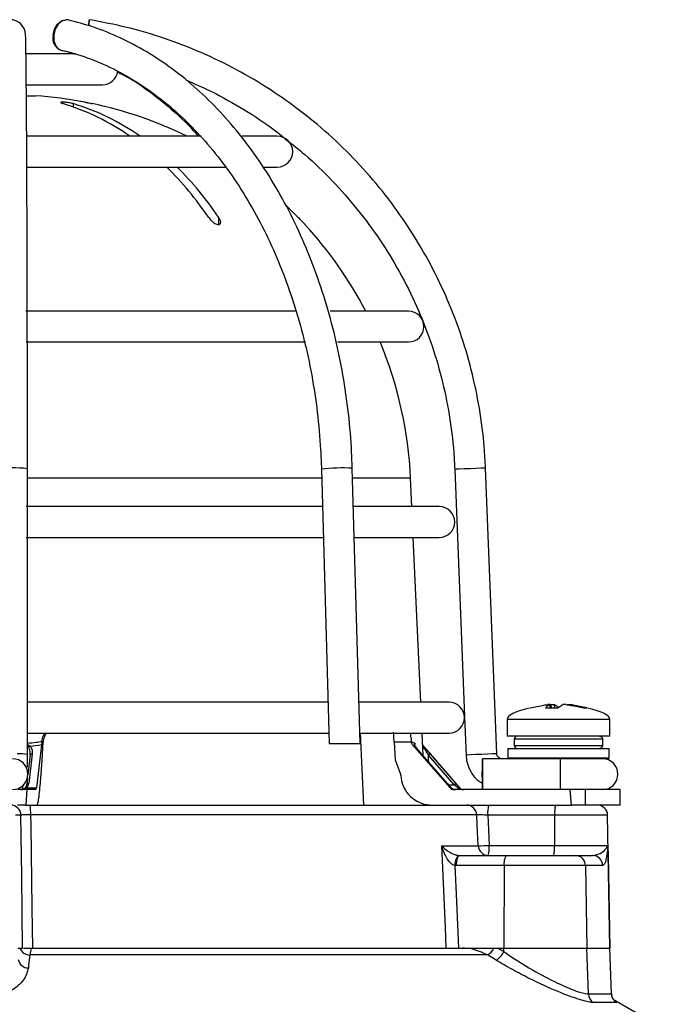
# Model space of a CAD drawing. Units: millimetres. Extents: x -5 to 599, y -5 to 425.
# Drawn here: x 88 to 97, y 209 to 223 of the extents above; entities that cross this region are included whole.
import ezdxf

# ---------------------------------------------------------------- set-up
doc = ezdxf.new("R2010")
doc.units = ezdxf.units.MM

msp = doc.modelspace()

# ---------------------------------------------------------------- linework, layer by layer
at = {"color": 0, "linetype": 'Continuous', "lineweight": 25}
for p, q in [((89.074, 222.137), (88.39, 222.137)), ((88.395, 221.708), (89.447, 221.708)), ((88.392, 221.554), (88.518, 221.554)), ((89.04, 221.446), (89.04, 221.4)), ((90.82, 220.994), (88.392, 220.994)), ((91.875, 220.994), (91.386, 220.994)), ((88.398, 220.565), (91.165, 220.565)), ((91.695, 220.565), (91.875, 220.565)), ((92.002, 220.028), (92.161, 219.871)), ((91.06, 219.871), (91.06, 219.767)), ((92.261, 219.766), (92.261, 219.767)), ((92.122, 218.565), (88.383, 218.565)), ((93.697, 218.565), (92.608, 218.565)), ((88.39, 218.137), (92.269, 218.137)), ((92.71, 218.137), (93.697, 218.137)), ((94.924, 212.419), (94.767, 216.386)), ((88.407, 212.411), (88.406, 216.378)), ((92.488, 216.372), (92.595, 212.565)), ((93.024, 212.565), (92.917, 216.384)), ((94.339, 216.369), (94.475, 212.936)), ((92.492, 216.246), (88.406, 216.246)), ((93.726, 216.246), (92.921, 216.246)), ((93.744, 215.851), (93.726, 216.246)), ((92.503, 215.851), (88.387, 215.851)), ((94.125, 215.851), (92.932, 215.851)), ((88.388, 215.422), (92.515, 215.422)), ((92.944, 215.422), (94.125, 215.422)), ((93.868, 213.137), (93.764, 215.422)), ((92.579, 213.137), (88.397, 213.137)), ((94.261, 213.137), (93, 213.137)), ((95.658, 213.104), (95.659, 213.105)), ((95.664, 213.058), (95.659, 213.105)), ((95.6, 213.058), (95.773, 213.058)), ((95.663, 213.058), (95.658, 213.104)), ((95.678, 213.104), (95.66, 213.101)), ((95.681, 213.058), (95.678, 213.104)), ((95.721, 213.104), (95.724, 213.058)), ((96.129, 213.058), (96.172, 213.058)), ((94.475, 212.925), (94.496, 212.403)), ((95.066, 212.897), (95.066, 212.665)), ((96.494, 212.897), (95.066, 212.897)), ((96.494, 212.665), (96.494, 212.897)), ((88.398, 212.708), (92.591, 212.708)), ((93.02, 212.708), (94.261, 212.708)), ((93.076, 211.708), (93.033, 212.708)), ((93.901, 212.393), (93.887, 212.708)), ((88.606, 212.591), (88.605, 212.58)), ((88.624, 212.58), (88.605, 212.58)), ((88.61, 212.337), (88.624, 212.58)), ((92.595, 212.565), (93.024, 212.565)), ((93.737, 212.58), (93.499, 212.58)), ((93.499, 212.58), (93.512, 212.337)), ((93.737, 212.58), (93.735, 212.591)), ((96.494, 212.665), (95.066, 212.665)), ((95.166, 212.622), (95.166, 212.537)), ((96.392, 212.622), (95.166, 212.622)), ((96.392, 212.622), (96.392, 212.537)), ((88.473, 212.421), (88.423, 212.007)), ((88.602, 212.546), (88.53, 211.947)), ((93.753, 212.546), (94.275, 211.947)), ((94.237, 212.007), (93.877, 212.421)), ((94.237, 212.007), (93.877, 212.421)), ((93.877, 212.421), (93.877, 212.421)), ((94.41, 211.947), (93.894, 212.545)), ((93.998, 212.421), (94.354, 212.007)), ((95.077, 212.494), (95.077, 212.365)), ((95.077, 212.494), (95.78, 212.494)), ((95.166, 212.537), (96.392, 212.537)), ((95.78, 212.494), (96.484, 212.494)), ((96.484, 212.365), (96.484, 212.494)), ((88.445, 212.405), (88.412, 212.13)), ((88.594, 212.137), (88.61, 212.337)), ((93.512, 212.337), (93.588, 212.137)), ((94.33, 211.99), (93.974, 212.403)), ((95.348, 212.351), (94.724, 212.351)), ((95.077, 212.365), (95.091, 212.351)), ((95.077, 212.365), (95.78, 212.365)), ((95.78, 212.351), (95.348, 212.351)), ((95.78, 212.365), (96.484, 212.365)), ((96.469, 212.351), (95.78, 212.351)), ((96.469, 212.351), (96.484, 212.365)), ((88.407, 212.093), (88.395, 211.992)), ((88.594, 212.137), (88.593, 212.117)), ((88.398, 211.922), (88.268, 211.922)), ((88.398, 211.922), (88.385, 211.708)), ((88.395, 211.99), (88.395, 211.992)), ((88.395, 211.947), (88.53, 211.947)), ((88.525, 211.922), (88.398, 211.922)), ((94.237, 212.007), (94.237, 212.007)), ((94.252, 211.99), (94.33, 211.99)), ((94.275, 211.947), (94.292, 211.947)), ((95.942, 211.922), (94.329, 211.922)), ((94.405, 211.947), (94.41, 211.947)), ((95.962, 211.708), (95.942, 211.922)), ((96.149, 211.922), (95.942, 211.922)), ((96.149, 211.922), (96.149, 211.708)), ((96.637, 211.922), (96.149, 211.922)), ((96.637, 211.708), (96.637, 211.922)), ((88.385, 211.708), (88.268, 211.708)), ((88.385, 211.708), (88.5, 211.708)), ((88.5, 211.708), (94.494, 211.708)), ((94.494, 211.708), (95.962, 211.708)), ((96.149, 211.708), (95.962, 211.708)), ((96.637, 211.708), (96.149, 211.708)), ((88.314, 211.568), (88.241, 211.568)), ((94.645, 211.573), (88.45, 211.573)), ((95.727, 211.568), (94.797, 211.568)), ((95.727, 211.568), (95.726, 211.148)), ((96.462, 211.568), (95.727, 211.568)), ((96.494, 209.722), (96.462, 211.568)), ((94.16, 211.143), (94.666, 211.143)), ((94.817, 211.148), (95.726, 211.148)), ((95.726, 211.148), (96.465, 211.148)), ((96.465, 211.148), (96.465, 211.141)), ((96.465, 211.141), (96.466, 211.131)), ((94.393, 211.008), (94.405, 211.008)), ((94.405, 211.008), (95.066, 211.008)), ((95.066, 211.008), (96.018, 211.008)), ((96.018, 211.008), (96.254, 211.008)), ((94.364, 210.868), (94.342, 210.869)), ((95.025, 210.868), (94.364, 210.868)), ((95.025, 210.868), (95.02, 209.722)), ((96.155, 210.868), (95.025, 210.868)), ((96.155, 210.868), (96.174, 209.722)), ((96.395, 210.868), (96.155, 210.868)), ((88.273, 209.722), (88.339, 209.722)), ((88.469, 209.722), (94.444, 209.722)), ((94.444, 209.722), (94.863, 209.722)), ((94.885, 209.722), (94.937, 209.722)), ((94.937, 209.722), (95.02, 209.722)), ((94.937, 209.722), (95.019, 209.673)), ((95.019, 209.673), (95.02, 209.722)), ((95.02, 209.722), (96.174, 209.722)), ((96.174, 209.722), (96.492, 209.722)), ((96.195, 209.086), (96.174, 209.722)), ((96.492, 209.722), (96.494, 209.722)), ((96.514, 209.086), (96.492, 209.722)), ((96.516, 209.092), (96.494, 209.722)), ((94.793, 209.627), (88.437, 209.627)), ((94.914, 209.554), (94.793, 209.627)), ((96.195, 209.086), (96.514, 209.086)), ((96.514, 209.086), (96.51, 209.091)), ((96.585, 208.967), (96.264, 208.967)), ((97.097, 208.687), (96.561, 208.996))]:
    msp.add_line(p, q, dxfattribs=at)
at = {"color": 0, "linetype": 'Continuous', "lineweight": 25, "flags": 128}
for points in [[(88.763, 222.399), (88.783, 222.48), (88.824, 222.548), (88.879, 222.594), (88.939, 222.61), (88.943, 222.61)], [(88.97, 222.608), (88.947, 222.61), (88.887, 222.594), (88.833, 222.548), (88.792, 222.48), (88.771, 222.399), (88.773, 222.318), (88.798, 222.249), (88.842, 222.203), (88.873, 222.19)], [(89.253, 222.53), (89.256, 222.548), (89.264, 222.594), (89.267, 222.61), (89.265, 222.594), (89.257, 222.548), (89.254, 222.528)], [(94.767, 216.386), (94.751, 216.386), (94.705, 216.384), (94.636, 216.381), (94.554, 216.378), (94.472, 216.375), (94.403, 216.372), (94.356, 216.37), (94.339, 216.369), (94.339, 216.369)], [(88.445, 212.405), (88.445, 212.407), (88.447, 212.41), (88.449, 212.414), (88.453, 212.416), (88.457, 212.418), (88.462, 212.42), (88.467, 212.421), (88.473, 212.421)], [(94.924, 212.419), (94.908, 212.419), (94.862, 212.417), (94.793, 212.414), (94.711, 212.411), (94.629, 212.408), (94.559, 212.405), (94.512, 212.403), (94.496, 212.403), (94.496, 212.403)], [(94.722, 212.137), (94.723, 212.219), (94.723, 212.288), (94.723, 212.335), (94.724, 212.351), (94.724, 212.335), (94.724, 212.288), (94.724, 212.219), (94.725, 212.137), (94.724, 212.055), (94.724, 211.985), (94.724, 211.939), (94.724, 211.922), (94.723, 211.939), (94.723, 211.985), (94.723, 212.055), (94.722, 212.137)], [(88.404, 212.193), (88.413, 212.193), (88.419, 212.193)], [(88.374, 211.947), (88.375, 211.948), (88.377, 211.95), (88.379, 211.95), (88.382, 211.951), (88.385, 211.95), (88.388, 211.95), (88.391, 211.948), (88.395, 211.947)], [(88.395, 211.992), (88.396, 211.994), (88.397, 211.997), (88.4, 212), (88.403, 212.003), (88.407, 212.005), (88.412, 212.006), (88.417, 212.007), (88.423, 212.007)], [(94.292, 211.947), (94.29, 211.948), (94.29, 211.949)], [(88.339, 209.722), (88.326, 210.722), (88.314, 211.568)], [(88.45, 211.573), (88.452, 211.423), (88.467, 210.281), (88.475, 209.722)], [(94.666, 211.143), (94.652, 211.429), (94.645, 211.573)], [(94.797, 211.568), (94.807, 211.364), (94.817, 211.148)], [(94.222, 209.722), (94.209, 210.008), (94.16, 211.143)], [(96.466, 211.131), (96.468, 211.008), (96.492, 209.722)], [(94.364, 210.868), (94.365, 210.895), (94.368, 210.921), (94.371, 210.946), (94.376, 210.967), (94.383, 210.984), (94.39, 210.997), (94.397, 211.005), (94.405, 211.008)], [(95.025, 210.868), (95.026, 210.895), (95.029, 210.921), (95.032, 210.946), (95.038, 210.967), (95.044, 210.984), (95.051, 210.997), (95.058, 211.005), (95.066, 211.008)], [(94.342, 210.869), (94.363, 210.371), (94.391, 209.722)], [(88.437, 209.627), (88.422, 209.484), (88.419, 209.447)]]:
    msp.add_lwpolyline(points, dxfattribs=at)
at = {"color": 0, "linetype": 'Continuous', "lineweight": 25}
for centre, radius, start, end in [((88.166, 222.397), 0.214, 2.1776, 181.1833), ((88.928, 222.352), 0.172, 164.255, 251.8729), ((89.447, 221.922), 0.214, 270, 352.4218), ((88.161, 215.994), 5.571, 79.2007, 86.3247), ((87.949, 218.317), 3.27, 54.9539, 73.1221), ((88.09, 218.317), 3.27, 54.9539, 73.1221), ((88.161, 215.994), 5.571, 63.8418, 78.1611), ((91.875, 220.779), 0.214, 270, 90), ((87.044, 217.236), 4.685, 34.2171, 45.28), ((87.186, 217.236), 4.685, 34.2171, 45.28), ((88.161, 215.994), 5.571, 27.4864, 42.6273), ((93.697, 218.351), 0.214, 270, 90), ((88.161, 215.994), 5.571, 2.5978, 22.6199), ((88.192, 214.56), 1.83, 83.2824, 96.7285), ((92.775, 213.786), 2.602, 86.8824, 96.3306), ((94.125, 215.637), 0.214, 270, 90), ((94.261, 212.922), 0.214, 270, 90), ((95.209, 212.622), 0.0429, 90, 180), ((88.467, 212.483), 0.0531, 123.4438, 148.6323), ((93.89, 212.518), 0.0171, 335.6691, 34.2206), ((94.037, 212.341), 0.0882, 116.228, 135.4042), ((95.209, 212.537), 0.0429, 180, 270), ((88.198, 212.137), 0.214, 270, 90), ((88.279, 211.405), 1.014, 82.7682, 90.8029), ((77.898, 212.137), 17.912, 359.3146, 0.6854), ((96.392, 212.137), 0.214, 270, 90), ((94.393, 211.928), 0.0882, 116.228, 135.4042), ((94.393, 211.93), 0.0202, 54.7077, 125.2923), ((88.172, 211.565), 0.143, 0.9096, 89.9135), ((87.686, 211.605), 0.765, 357.5554, 7.7243), ((94.504, 211.567), 0.141, 2.3847, 89.4528), ((95.25, 211.602), 0.454, 166.5202, 184.3501), ((96.18, 211.602), 0.454, 166.5202, 184.3501), ((96.319, 211.565), 0.143, 1, 90), ((94.652, 213.852), 2.709, 270.2926, 273.4884), ((94.807, 211.149), 0.141, 182.3804, 269.4489), ((94.364, 211.114), 0.454, 346.5202, 4.3501), ((95.273, 211.114), 0.454, 346.5202, 4.3501), ((94.51, 210.886), 0.169, 133.7072, 185.9073), ((96.015, 210.868), 0.14, 359.7927, 88.7981), ((96.253, 210.866), 0.142, 0.638, 89.6501), ((88.437, 209.771), 0.145, 199.7607, 269.6882), ((94.688, 209.819), 0.219, 298.6177, 333.8202), ((88.417, 209.586), 0.14, 188.6233, 270.74), ((94.784, 209.776), 0.257, 300.4099, 336.3811), ((96.339, 209.09), 0.144, 181.4957, 238.3983), ((96.657, 209.091), 0.143, 181.9614, 239.8825)]:
    msp.add_arc(centre, radius, start, end, dxfattribs=at)
for centre, major_axis, ratio, start_param, end_param in [((98.034, 212.897), (-2.968, 0), 0.11983, 5.822866, 6.283185), ((93.526, 212.897), (2.968, 0), 0.11983, 0, 0.460864), ((88.153, 218.879), (0.71, 6.345), 0.860798, 3.322541, 3.352447), ((88.394, 218.879), (-5.502, 6.366), 0.061296, 2.973785, 3.003691), ((86.434, -221.654), (2.002, 486.66), 0.02615, 5.813598, 5.814049), ((89.878, -221.964), (-1.984, 482.293), 0.02615, 5.832133, 5.832226), ((88.314, 211.994), (0.107, 0), 0.667844, 4.712389, 5.569917), ((88.314, 211.994), (0.0794, 0), 0.899395, 4.712389, 5.569917), ((88.324, 211.994), (0.0548, 0.0512), 0.909346, 4.770777, 5.431685), ((88.323, 212.012), (0.0747, 0.0717), 0.934328, 4.771063, 5.431971), ((88.528, 211.994), (0.0038, 0.0714), 0.078323, 3.145725, 4.003253), ((94.245, 212.012), (-0.0869, 0.0998), 0.070606, 1.561731, 2.22264), ((94.329, 211.994), (-0.0424, 0.0577), 0.993214, 1.653845, 2.511373), ((94.355, 211.994), (0.0838, 0), 0.852237, 3.854861, 4.712389), ((94.325, 211.994), (0.0864, -0.0714), 0.006138, 0.850108, 1.511017), ((94.346, 212.012), (-0.0864, 0.1), 0.019019, 3.98269, 4.643598), ((94.457, 211.994), (0.0987, 0), 0.723582, 3.854861, 4.712389), ((94.457, 211.994), (0, 0.0714), 0.950851, 2.284064, 3.141593), ((94.464, 211.994), (0.0246, 0.0671), 0.997307, 2.634827, 3.492355)]:
    msp.add_ellipse(centre, major_axis=major_axis, ratio=ratio, start_param=start_param, end_param=end_param, dxfattribs=at)
for points, knots in [([(92.917, 216.384), (92.913, 216.48), (92.903, 216.757), (92.861, 217.214), (92.78, 217.748), (92.668, 218.271), (92.525, 218.78), (92.352, 219.27), (92.15, 219.739), (91.921, 220.184), (91.666, 220.6), (91.386, 220.986), (91.084, 221.338), (90.761, 221.655), (90.421, 221.933), (90.064, 222.17), (89.695, 222.365), (89.33, 222.514), (89.085, 222.578), (88.97, 222.608)], [0, 0, 0, 0, 0.032256, 0.093229, 0.154222, 0.215227, 0.276245, 0.337279, 0.398328, 0.45939, 0.520458, 0.581518, 0.642554, 0.703542, 0.764453, 0.825256, 0.885919, 0.94642, 1, 1, 1, 1]), ([(94.767, 216.386), (94.762, 216.483), (94.748, 216.761), (94.688, 217.218), (94.576, 217.752), (94.42, 218.274), (94.221, 218.781), (93.98, 219.27), (93.7, 219.738), (93.382, 220.181), (93.029, 220.596), (92.642, 220.98), (92.225, 221.331), (91.78, 221.646), (91.311, 221.924), (90.821, 222.161), (90.312, 222.357), (89.793, 222.511), (89.441, 222.578), (89.267, 222.61)], [0, 0, 0, 0, 0.032378, 0.092937, 0.153508, 0.214079, 0.27465, 0.335221, 0.395792, 0.456363, 0.516934, 0.577505, 0.638076, 0.698647, 0.759218, 0.819789, 0.88036, 0.940931, 1, 1, 1, 1]), ([(88.406, 216.378), (88.406, 216.472), (88.406, 216.744), (88.405, 217.192), (88.405, 217.716), (88.404, 218.229), (88.403, 218.727), (88.402, 219.207), (88.401, 219.665), (88.399, 220.098), (88.398, 220.503), (88.396, 220.877), (88.394, 221.217), (88.392, 221.521), (88.389, 221.786), (88.387, 222.012), (88.385, 222.196), (88.382, 222.326), (88.381, 222.382), (88.38, 222.405)], [0, 0, 0, 0, 0.032374, 0.093936, 0.155513, 0.217089, 0.278666, 0.340245, 0.401825, 0.463407, 0.524992, 0.586581, 0.648177, 0.709782, 0.771403, 0.833049, 0.894746, 0.95655, 1, 1, 1, 1]), ([(88.866, 222.19), (88.927, 222.177), (88.993, 222.162), (89.058, 222.138), (89.063, 222.137)], [0, 0, 0, 0, 0.925872, 1, 1, 1, 1]), ([(88.874, 222.19), (88.935, 222.175), (89.117, 222.129), (89.416, 222.02), (89.764, 221.849), (90.1, 221.635), (90.423, 221.382), (90.729, 221.09), (91.017, 220.761), (91.284, 220.4), (91.529, 220.006), (91.749, 219.585), (91.944, 219.138), (92.111, 218.668), (92.249, 218.181), (92.358, 217.677), (92.435, 217.163), (92.475, 216.726), (92.485, 216.461), (92.488, 216.372)], [0, 0, 0, 0, 0.0322082, 0.0953648, 0.1583793, 0.2211854, 0.2837989, 0.3462538, 0.4085897, 0.470844, 0.5330473, 0.5952229, 0.6573872, 0.7195481, 0.7817121, 0.8438825, 0.9060598, 0.9682425, 1, 1, 1, 1]), ([(89.654, 221.888), (89.684, 221.873), (89.83, 221.802), (90.08, 221.634), (90.398, 221.381), (90.632, 221.165), (90.752, 221.024), (90.778, 220.994)], [0, 0, 0, 0, 0.075812, 0.358928, 0.641137, 0.922608, 1, 1, 1, 1]), ([(90.603, 221.775), (90.72, 221.725), (90.999, 221.605), (91.415, 221.367), (91.766, 221.14), (91.953, 220.986), (92.004, 220.943)], [0, 0, 0, 0, 0.234155, 0.556046, 0.877936, 1, 1, 1, 1]), ([(89.04, 221.446), (89.031, 221.448), (89.013, 221.453), (88.979, 221.459), (88.944, 221.464), (88.913, 221.467), (88.888, 221.467), (88.872, 221.465), (88.867, 221.461), (88.873, 221.455), (88.886, 221.45), (88.896, 221.446), (88.898, 221.446)], [0, 0, 0, 0, 0.110183, 0.220524, 0.329727, 0.436683, 0.541627, 0.645662, 0.750224, 0.8565, 0.964984, 1, 1, 1, 1]), ([(89.205, 221.466), (89.205, 221.466), (89.203, 221.467), (89.213, 221.465), (89.232, 221.461), (89.26, 221.455), (89.285, 221.45), (89.3, 221.446), (89.304, 221.446)], [0, 0, 0, 0, 0.081558, 0.289562, 0.498592, 0.71103, 0.927884, 1, 1, 1, 1]), ([(92.004, 220.943), (92.09, 220.876), (92.314, 220.701), (92.644, 220.378), (92.992, 219.983), (93.305, 219.559), (93.58, 219.109), (93.816, 218.638), (94.01, 218.148), (94.162, 217.643), (94.269, 217.127), (94.322, 216.701), (94.335, 216.447), (94.339, 216.369)], [0, 0, 0, 0, 0.061672, 0.161017, 0.260362, 0.359706, 0.459051, 0.558396, 0.65774, 0.757085, 0.856429, 0.955774, 1, 1, 1, 1]), ([(90.919, 219.871), (90.931, 219.854), (90.952, 219.827), (90.99, 219.795), (91.021, 219.776), (91.046, 219.767), (91.065, 219.765), (91.079, 219.77), (91.088, 219.782), (91.091, 219.805), (91.081, 219.836), (91.067, 219.86), (91.06, 219.871)], [0, 0, 0, 0, 0.17506, 0.29481, 0.381819, 0.450019, 0.518598, 0.579227, 0.642622, 0.743168, 0.885666, 1, 1, 1, 1]), ([(92.161, 219.871), (92.176, 219.854), (92.203, 219.827), (92.234, 219.795), (92.251, 219.777), (92.26, 219.767), (92.26, 219.767), (92.26, 219.767)], [0, 0, 0, 0, 0.348237, 0.5887, 0.763207, 0.899916, 1, 1, 1, 1]), ([(95.659, 213.105), (95.658, 213.105), (95.657, 213.106), (95.649, 213.106), (95.641, 213.105), (95.635, 213.104), (95.632, 213.104)], [0, 0, 0, 0, 0.274915, 0.549288, 0.823369, 1, 1, 1, 1]), ([(95.678, 213.104), (95.682, 213.104), (95.69, 213.105), (95.702, 213.106), (95.712, 213.106), (95.718, 213.105), (95.72, 213.104), (95.721, 213.104)], [0, 0, 0, 0, 0.21562, 0.431258, 0.64647, 0.861454, 1, 1, 1, 1]), ([(95.882, 213.104), (95.878, 213.104), (95.87, 213.105), (95.858, 213.106), (95.848, 213.106), (95.842, 213.105), (95.84, 213.104), (95.839, 213.104)], [0, 0, 0, 0, 0.21562, 0.431258, 0.64647, 0.861454, 1, 1, 1, 1]), ([(95.901, 213.105), (95.901, 213.105), (95.901, 213.105), (95.904, 213.106), (95.911, 213.106), (95.919, 213.105), (95.925, 213.104), (95.928, 213.104)], [0, 0, 0, 0, 0.06833, 0.32446, 0.580085, 0.835438, 1, 1, 1, 1]), ([(95.388, 213.058), (95.451, 213.071), (95.532, 213.089), (95.614, 213.101), (95.632, 213.104)], [0, 0, 0, 0, 0.7804236, 1, 1, 1, 1]), ([(95.658, 213.104), (95.652, 213.1), (95.632, 213.088), (95.613, 213.07), (95.6, 213.058)], [0, 0, 0, 0, 0.297257, 1, 1, 1, 1]), ([(95.787, 213.058), (95.77, 213.071), (95.748, 213.089), (95.726, 213.101), (95.721, 213.104)], [0, 0, 0, 0, 0.780424, 1, 1, 1, 1]), ([(95.773, 213.058), (95.79, 213.071), (95.812, 213.089), (95.834, 213.101), (95.839, 213.104)], [0, 0, 0, 0, 0.780424, 1, 1, 1, 1]), ([(95.882, 213.104), (95.907, 213.1), (95.989, 213.088), (96.071, 213.07), (96.129, 213.058)], [0, 0, 0, 0, 0.297257, 1, 1, 1, 1]), ([(96.172, 213.058), (96.109, 213.071), (96.028, 213.089), (95.946, 213.101), (95.928, 213.104)], [0, 0, 0, 0, 0.780424, 1, 1, 1, 1]), ([(88.606, 212.591), (88.61, 212.62), (88.617, 212.662), (88.641, 212.697), (88.649, 212.708)], [0, 0, 0, 0, 0.6726017, 1, 1, 1, 1]), ([(88.665, 212.708), (88.655, 212.69), (88.632, 212.65), (88.627, 212.604), (88.624, 212.58)], [0, 0, 0, 0, 0.464345, 1, 1, 1, 1]), ([(93.499, 212.58), (93.497, 212.612), (93.493, 212.664), (93.491, 212.706), (93.49, 212.722)], [0, 0, 0, 0, 0.625746, 1, 1, 1, 1]), ([(93.721, 212.708), (93.725, 212.68), (93.731, 212.642), (93.734, 212.601), (93.735, 212.591)], [0, 0, 0, 0, 0.754318, 1, 1, 1, 1]), ([(88.407, 212.569), (88.445, 212.572), (88.512, 212.579), (88.578, 212.588), (88.606, 212.591)], [0, 0, 0, 0, 0.57737, 1, 1, 1, 1]), ([(88.605, 212.58), (88.605, 212.572), (88.604, 212.56), (88.603, 212.55), (88.602, 212.546)], [0, 0, 0, 0, 0.63196, 1, 1, 1, 1]), ([(93.735, 212.591), (93.746, 212.585), (93.763, 212.576), (93.779, 212.569), (93.784, 212.566)], [0, 0, 0, 0, 0.626647, 1, 1, 1, 1]), ([(93.753, 212.546), (93.749, 212.553), (93.741, 212.563), (93.738, 212.576), (93.737, 212.58)], [0, 0, 0, 0, 0.631553, 1, 1, 1, 1]), ([(93.79, 212.527), (93.787, 212.535), (93.781, 212.547), (93.783, 212.56), (93.784, 212.566), (93.784, 212.566)], [0, 0, 0, 0, 0.590733, 0.989384, 1, 1, 1, 1]), ([(93.784, 212.566), (93.784, 212.566), (93.784, 212.56), (93.784, 212.554), (93.784, 212.548)], [0, 0, 0, 0, 0.034878, 1, 1, 1, 1]), ([(96.349, 212.665), (96.354, 212.665), (96.363, 212.664), (96.376, 212.656), (96.386, 212.645), (96.391, 212.633), (96.392, 212.625), (96.392, 212.622)], [0, 0, 0, 0, 0.215982, 0.431983, 0.647437, 0.861923, 1, 1, 1, 1]), ([(88.407, 212.548), (88.412, 212.544), (88.422, 212.538), (88.432, 212.531), (88.437, 212.528), (88.438, 212.527)], [0, 0, 0, 0, 0.49938, 0.900969, 1, 1, 1, 1]), ([(88.422, 212.511), (88.421, 212.512), (88.418, 212.516), (88.412, 212.523), (88.408, 212.529), (88.407, 212.531)], [0, 0, 0, 0, 0.145686, 0.736238, 1, 1, 1, 1]), ([(88.445, 212.403), (88.445, 212.425), (88.446, 212.46), (88.433, 212.495), (88.424, 212.508), (88.422, 212.511)], [0, 0, 0, 0, 0.58938, 0.918967, 1, 1, 1, 1]), ([(88.438, 212.527), (88.441, 212.525), (88.453, 212.512), (88.473, 212.477), (88.473, 212.442), (88.473, 212.421)], [0, 0, 0, 0, 0.086411, 0.422561, 1, 1, 1, 1]), ([(93.877, 212.421), (93.858, 212.442), (93.829, 212.477), (93.801, 212.512), (93.792, 212.525), (93.79, 212.527)], [0, 0, 0, 0, 0.577439, 0.913589, 1, 1, 1, 1]), ([(93.906, 212.511), (93.905, 212.512), (93.902, 212.516), (93.896, 212.527), (93.894, 212.539), (93.893, 212.546)], [0, 0, 0, 0, 0.084648, 0.427778, 1, 1, 1, 1]), ([(93.895, 212.542), (93.896, 212.541), (93.897, 212.536), (93.901, 212.531), (93.904, 212.528), (93.904, 212.527)], [0, 0, 0, 0, 0.315475, 0.864589, 1, 1, 1, 1]), ([(93.904, 212.527), (93.906, 212.525), (93.918, 212.512), (93.949, 212.477), (93.979, 212.442), (93.998, 212.421)], [0, 0, 0, 0, 0.086411, 0.422561, 1, 1, 1, 1]), ([(93.974, 212.403), (93.96, 212.425), (93.939, 212.46), (93.916, 212.495), (93.907, 212.508), (93.906, 212.511)], [0, 0, 0, 0, 0.5893798, 0.9189671, 1, 1, 1, 1]), ([(96.392, 212.537), (96.391, 212.532), (96.39, 212.522), (96.383, 212.509), (96.372, 212.5), (96.36, 212.494), (96.352, 212.494), (96.349, 212.494)], [0, 0, 0, 0, 0.213478, 0.426942, 0.640805, 0.85556, 1, 1, 1, 1]), ([(88.407, 212.233), (88.407, 212.261), (88.407, 212.315), (88.407, 212.38), (88.407, 212.411)], [0, 0, 0, 0, 0.532168, 1, 1, 1, 1]), ([(94.496, 212.403), (94.499, 212.368), (94.507, 212.284), (94.563, 212.16), (94.639, 212.059), (94.703, 212.022), (94.723, 212.01)], [0, 0, 0, 0, 0.216261, 0.533806, 0.851992, 1, 1, 1, 1]), ([(94.995, 212.351), (94.99, 212.351), (94.977, 212.352), (94.955, 212.361), (94.936, 212.38), (94.926, 212.401), (94.924, 212.415), (94.924, 212.419)], [0, 0, 0, 0, 0.133982, 0.377066, 0.62407, 0.871229, 1, 1, 1, 1]), ([(88.537, 211.708), (88.541, 211.713), (88.55, 211.723), (88.564, 211.798), (88.577, 211.909), (88.587, 212.023), (88.592, 212.094), (88.593, 212.117)], [0, 0, 0, 0, 0.224228, 0.448434, 0.672912, 0.895915, 1, 1, 1, 1]), ([(93.589, 212.117), (93.597, 212.069), (93.612, 211.974), (93.694, 211.849), (93.808, 211.757), (93.926, 211.713), (94.001, 211.709), (94.026, 211.708)], [0, 0, 0, 0, 0.21948, 0.438873, 0.660406, 0.884254, 1, 1, 1, 1]), ([(88.335, 211.925), (88.337, 211.928), (88.34, 211.933), (88.344, 211.966), (88.346, 211.984)], [0, 0, 0, 0, 0.4630618, 1, 1, 1, 1]), ([(88.372, 211.934), (88.375, 211.936), (88.383, 211.94), (88.387, 211.945), (88.39, 211.949)], [0, 0, 0, 0, 0.426347, 1, 1, 1, 1]), ([(88.45, 211.573), (88.434, 211.573), (88.402, 211.573), (88.361, 211.572), (88.33, 211.571), (88.317, 211.569), (88.315, 211.568), (88.314, 211.568)], [0, 0, 0, 0, 0.232224, 0.464529, 0.697162, 0.930381, 1, 1, 1, 1]), ([(94.797, 211.568), (94.78, 211.568), (94.748, 211.57), (94.703, 211.572), (94.668, 211.573), (94.651, 211.573), (94.646, 211.573), (94.645, 211.573)], [0, 0, 0, 0, 0.23365, 0.466987, 0.699793, 0.932157, 1, 1, 1, 1]), ([(94.342, 210.869), (94.332, 210.872), (94.318, 210.877), (94.291, 210.895), (94.253, 210.934), (94.204, 211.012), (94.175, 211.087), (94.162, 211.135), (94.16, 211.143), (94.16, 211.143)], [0, 0, 0, 0, 0.086237, 0.13026, 0.280167, 0.541849, 0.927927, 0.996333, 1, 1, 1, 1]), ([(94.16, 211.143), (94.16, 211.143), (94.164, 211.139), (94.186, 211.115), (94.229, 211.078), (94.292, 211.039), (94.337, 211.021), (94.368, 211.012), (94.383, 211.01), (94.393, 211.008)], [0, 0, 0, 0, 0.003682, 0.072589, 0.460729, 0.7221, 0.87084, 0.916376, 1, 1, 1, 1]), ([(96.254, 211.008), (96.281, 211.012), (96.344, 211.023), (96.428, 211.078), (96.453, 211.12), (96.465, 211.141)], [0, 0, 0, 0, 0.268339, 0.62901, 1, 1, 1, 1]), ([(96.466, 211.131), (96.465, 211.127), (96.46, 211.08), (96.449, 210.993), (96.427, 210.892), (96.405, 210.875), (96.395, 210.868)], [0, 0, 0, 0, 0.035054, 0.3611632, 0.6923928, 1, 1, 1, 1]), ([(88.351, 209.722), (88.362, 209.722), (88.386, 209.722), (88.433, 209.722), (88.461, 209.722), (88.469, 209.722), (88.469, 209.722)], [0, 0, 0, 0, 0.379886, 0.826809, 0.992913, 1, 1, 1, 1]), ([(88.469, 209.722), (88.465, 209.72), (88.452, 209.714), (88.443, 209.661), (88.437, 209.627)], [0, 0, 0, 0, 0.354651, 1, 1, 1, 1]), ([(94.793, 209.627), (94.721, 209.661), (94.61, 209.714), (94.487, 209.72), (94.444, 209.722)], [0, 0, 0, 0, 0.646964, 1, 1, 1, 1]), ([(94.444, 209.722), (94.445, 209.722), (94.54, 209.722), (94.688, 209.722), (94.834, 209.722), (94.885, 209.722)], [0, 0, 0, 0, 0.004633, 0.651164, 1, 1, 1, 1]), ([(96.264, 208.967), (96.258, 208.967), (96.216, 208.969), (96.077, 209.001), (95.77, 209.114), (95.433, 209.269), (95.138, 209.423), (94.989, 209.51), (94.914, 209.554)], [0, 0, 0, 0, 0.0329702, 0.2292467, 0.453599, 0.7072177, 0.8535643, 1, 1, 1, 1]), ([(95.019, 209.673), (95.151, 209.586), (95.398, 209.424), (95.762, 209.234), (96.031, 209.12), (96.153, 209.087), (96.19, 209.086), (96.195, 209.086)], [0, 0, 0, 0, 0.2952629, 0.5502346, 0.773535, 0.9674712, 1, 1, 1, 1]), ([(88.419, 209.447), (88.402, 209.388), (88.372, 209.279), (88.214, 209.143), (88.009, 209.044), (87.763, 208.98), (87.586, 208.971), (87.498, 208.967)], [0, 0, 0, 0, 0.241954, 0.450914, 0.639426, 0.819701, 1, 1, 1, 1]), ([(96.559, 208.992), (96.559, 208.992), (96.56, 208.991), (96.55, 209.001), (96.535, 209.02), (96.52, 209.051), (96.518, 209.078), (96.517, 209.092)], [0, 0, 0, 0, 0.236861, 0.410684, 0.566237, 0.771066, 1, 1, 1, 1]), ([(96.553, 208.996), (96.558, 208.993), (96.595, 208.97), (96.59, 208.968), (96.585, 208.967)], [0, 0, 0, 0, 0.111438, 1, 1, 1, 1])]:
    msp.add_open_spline(points, degree=3, knots=knots, dxfattribs=at)

doc.saveas('drawing.dxf')
